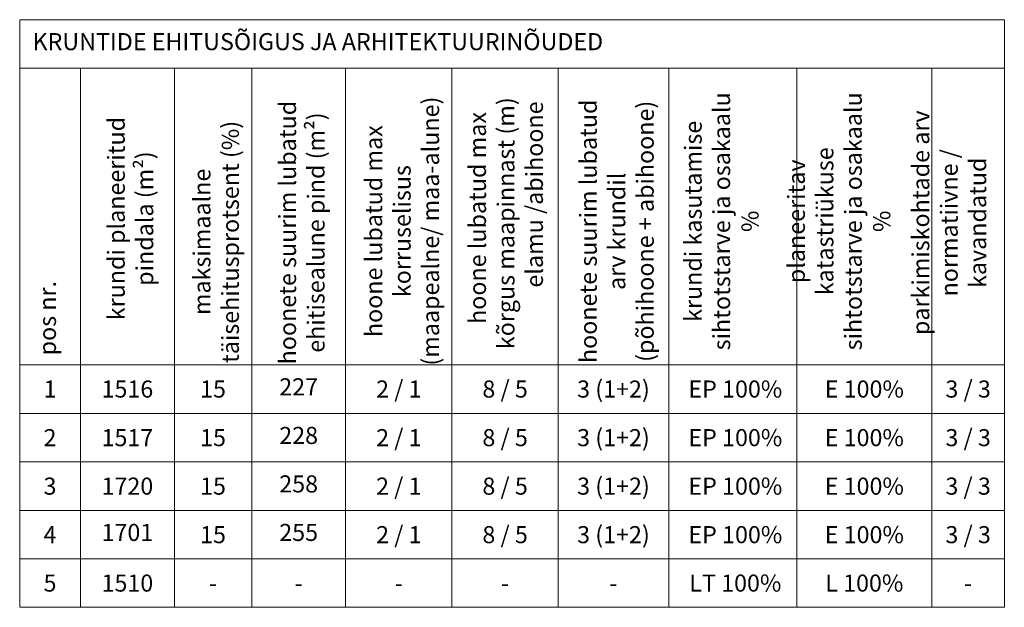
# Model space of a CAD drawing. Units: millimetres. Extents: x 552090 to 555166, y 6581552 to 6585154.
# Drawn here: x 555051 to 555166, y 6583922 to 6583991 of the extents above; entities that cross this region are included whole.
import ezdxf

# ---------------------------------------------------------------- set-up
doc = ezdxf.new("R2010")
doc.units = ezdxf.units.MM
doc.layers.add('ehitusõigus_kruntmood_tabel', color=7, linetype='Continuous', lineweight=9)
doc.styles.add('FS tabelitekst', font='times.ttf', dxfattribs={"height": 2})
doc.styles.get("Standard").update_dxf_attribs({"font": 'arial.ttf'})

msp = doc.modelspace()

# ---------------------------------------------------------------- linework, layer by layer
at = {"layer": 'ehitusõigus_kruntmood_tabel', "lineweight": 9}
for p, q in [((555050.65, 6583990.89), (555165.97, 6583990.89)), ((555050.65, 6583990.89), (555050.65, 6583922.08)), ((555165.97, 6583990.89), (555165.97, 6583922.08)), ((555050.65, 6583985.22), (555165.97, 6583985.22)), ((555057.76, 6583985.22), (555057.76, 6583922.08)), ((555068.76, 6583985.22), (555068.76, 6583922.08)), ((555077.82, 6583985.22), (555077.82, 6583922.08)), ((555088.82, 6583985.22), (555088.82, 6583922.08)), ((555101.27, 6583985.22), (555101.27, 6583922.08)), ((555113.72, 6583985.22), (555113.72, 6583922.08)), ((555126.66, 6583985.22), (555126.66, 6583922.08)), ((555141.66, 6583985.22), (555141.66, 6583922.08)), ((555157.49, 6583985.22), (555157.49, 6583922.08)), ((555050.65, 6583950.48), (555165.97, 6583950.48)), ((555050.65, 6583944.79), (555165.97, 6583944.79)), ((555050.65, 6583939.11), (555165.97, 6583939.11)), ((555050.65, 6583933.43), (555165.97, 6583933.43)), ((555050.65, 6583927.75), (555165.97, 6583927.75)), ((555050.65, 6583922.08), (555165.97, 6583922.08))]:
    msp.add_line(p, q, dxfattribs=at)

# ---------------------------------------------------------------- texts
at = {"layer": 'ehitusõigus_kruntmood_tabel', "lineweight": 9, "char_height": 2, "style": 'FS tabelitekst'}
for s, insert, width, attachment_point in [('KRUNTIDE EHITUSÕIGUS JA ARHITEKTUURINÕUDED', (555052.15, 6583988.06), 112.3193, 4), ('{\\fTimes New Roman|b0|i0|c186|p18;1', (555054.2, 6583947.64), 4.1089, 5), ('{\\fTimes New Roman|b0|i0|c186|p18;1516}', (555063.26, 6583947.64), 8, 5), ('{\\fTimes New Roman|b0|i0|c186|p18;15', (555073.29, 6583947.64), 6.0658, 5), ('227', (555083.32, 6583947.64), 8, 5), ('{\\fTimes New Roman|b0|i0|c186|p18;2} / {\\fTimes New Roman|b0|i0|c186|p18;1}', (555095.05, 6583947.64), 9.4497, 5), ('{\\fTimes New Roman|b0|i0|c186|p18;8 / 5}', (555107.5, 6583947.64), 9.4497, 5), ('{\\fTimes New Roman|b0|i0|c186|p18;3 (1+2)}', (555120.19, 6583947.64), 9.9357, 5), ('{\\fTimes New Roman|b0|i0|c186|p18; EP 100%} ', (555134.16, 6583947.64), 12, 5), ('{\\fTimes New Roman|b0|i0|c186|p18;E 100%} ', (555149.57, 6583947.64), 12.8349, 5), ('{\\fTimes New Roman|b0|i0|c186|p18;3} / {\\fTimes New Roman|b0|i0|c186|p18;3}', (555161.73, 6583947.64), 5.4746, 5), ('{\\fTimes New Roman|b0|i0|c186|p18;2', (555054.2, 6583941.95), 4.1089, 5), ('{\\fTimes New Roman|b0|i0|c186|p18;1517}', (555063.26, 6583941.95), 8, 5), ('{\\fTimes New Roman|b0|i0|c186|p18;15', (555073.29, 6583941.95), 6.0658, 5), ('228', (555083.32, 6583941.95), 8, 5), ('{\\fTimes New Roman|b0|i0|c186|p18;2} / {\\fTimes New Roman|b0|i0|c186|p18;1}', (555095.05, 6583941.95), 9.4497, 5), ('{\\fTimes New Roman|b0|i0|c186|p18;8 / 5}', (555107.5, 6583941.95), 9.4497, 5), ('{\\fTimes New Roman|b0|i0|c186|p18;3 (1+2)}', (555120.19, 6583941.95), 9.9357, 5), ('{\\fTimes New Roman|b0|i0|c186|p18; EP 100%} ', (555134.16, 6583941.95), 12, 5), ('{\\fTimes New Roman|b0|i0|c186|p18;E 100%} ', (555149.57, 6583941.95), 12.8349, 5), ('{\\fTimes New Roman|b0|i0|c186|p18;3} / {\\fTimes New Roman|b0|i0|c186|p18;3}', (555161.73, 6583941.95), 5.4746, 5), ('{\\fTimes New Roman|b0|i0|c186|p18;3', (555054.2, 6583936.27), 4.1089, 5), ('{\\fTimes New Roman|b0|i0|c186|p18;1720}', (555063.26, 6583936.27), 8, 5), ('{\\fTimes New Roman|b0|i0|c186|p18;15', (555073.29, 6583936.27), 6.0658, 5), ('258', (555083.32, 6583936.27), 8, 5), ('{\\fTimes New Roman|b0|i0|c186|p18;2} / {\\fTimes New Roman|b0|i0|c186|p18;1}', (555095.05, 6583936.27), 9.4497, 5), ('{\\fTimes New Roman|b0|i0|c186|p18;8 / 5}', (555107.5, 6583936.27), 9.4497, 5), ('{\\fTimes New Roman|b0|i0|c186|p18;3 (1+2)}', (555120.19, 6583936.27), 9.9357, 5), ('{\\fTimes New Roman|b0|i0|c186|p18; EP 100%} ', (555134.16, 6583936.27), 12, 5), ('{\\fTimes New Roman|b0|i0|c186|p18;E 100%} ', (555149.57, 6583936.27), 12.8349, 5), ('{\\fTimes New Roman|b0|i0|c186|p18;3} / {\\fTimes New Roman|b0|i0|c186|p18;3}', (555161.73, 6583936.27), 5.4746, 5), ('{\\fTimes New Roman|b0|i0|c186|p18;4', (555054.2, 6583930.59), 4.1089, 5), ('1701', (555063.26, 6583930.59), 8, 5), ('{\\fTimes New Roman|b0|i0|c186|p18;15', (555073.29, 6583930.59), 6.0658, 5), ('255', (555083.32, 6583930.59), 8, 5), ('{\\fTimes New Roman|b0|i0|c186|p18;2} / {\\fTimes New Roman|b0|i0|c186|p18;1}', (555095.05, 6583930.59), 9.4497, 5), ('{\\fTimes New Roman|b0|i0|c186|p18;8 / 5}', (555107.5, 6583930.59), 9.4497, 5), ('{\\fTimes New Roman|b0|i0|c186|p18;3 (1+2)}', (555120.19, 6583930.59), 9.9357, 5), ('{\\fTimes New Roman|b0|i0|c186|p18; EP 100%} ', (555134.16, 6583930.59), 12, 5), ('{\\fTimes New Roman|b0|i0|c186|p18;E 100%} ', (555149.57, 6583930.59), 12.8349, 5), ('{\\fTimes New Roman|b0|i0|c186|p18;3} / {\\fTimes New Roman|b0|i0|c186|p18;3}', (555161.73, 6583930.59), 5.4746, 5), ('{\\fTimes New Roman|b0|i0|c186|p18;5', (555054.2, 6583924.92), 4.1089, 5), ('{\\fTimes New Roman|b0|i0|c186|p18;1510}', (555063.26, 6583924.92), 8, 5), ('{\\fTimes New Roman|b0|i0|c186|p18; LT 100%} ', (555134.16, 6583924.92), 12, 5), ('{\\fTimes New Roman|b0|i0|c186|p18;L 100%} ', (555149.57, 6583924.92), 12.8349, 5), ('{\\fTimes New Roman|b0|i0|c186|p18;-}', (555095.05, 6583924.92), 9.4497, 5), ('{\\fTimes New Roman|b0|i0|c186|p18;-}', (555107.5, 6583924.92), 9.4497, 5), ('{\\fTimes New Roman|b0|i0|c186|p18;-}', (555120.19, 6583924.92), 9.9357, 5), ('{\\fTimes New Roman|b0|i0|c186|p18;-}', (555161.73, 6583924.92), 5.4746, 5)]:
    msp.add_mtext(s, dxfattribs=dict(at, insert=insert, width=width, attachment_point=attachment_point))
at = {"layer": 'ehitusõigus_kruntmood_tabel', "lineweight": 9, "char_height": 2, "width": 31.7461, "attachment_point": 8, "rotation": 90, "style": 'FS tabelitekst'}
for s, insert in [('{\\C256;krundi kasutamise sihtotstarve\\fTimes New Roman|b0|i0|c186|p18; ja osakaalu %}', (555137.19, 6583967.28)), ('{\\C256;planeeritav\\fTimes New Roman|b0|i0|c186|p18; katastriükuse \\fTimes New Roman|b0|i0|c0|p18;sihtotstarve ja osakaalu % }', (555152.61, 6583967.28)), ('{\\fTimes New Roman|b0|i0|c186|p18;hoonete suurim lubatud }ehitisealune pind (m²) ', (555086.35, 6583965.96)), ('{\\fTimes New Roman|b0|i0|c186|p18;hoone lubatud }max{\\fTimes New Roman|b0|i0|c186|p18; }korruselisus{\\fTimes New Roman|b0|i0|c186|p18; \\P(}maa{\\fTimes New Roman|b0|i0|c186|p18;pealne/ maa-alune)} ', (555099.77, 6583966.13)), ('{\\fTimes New Roman|b0|i0|c186|p18;hoone lubatud max }kõrgus maapinnast{\\fTimes New Roman|b0|i0|c186|p18; }(m) {\\fTimes New Roman|b0|i0|c186|p18;            elamu /abihoone}', (555111.93, 6583967.67)), ('hoonete{\\fTimes New Roman|b0|i0|c186|p18; suurim lubatud} arv krundil{\\fArial|b0|i0|c186|p34; \\P\\fTimes New Roman|b0|i0|c186|p18;(põhihoone + abihoone)}', (555124.91, 6583966.11)), ('parkimiskohtade arv normatiivne / kavandatud', (555164.47, 6583967.11)), ('{\\fTimes New Roman|b0|i0|c186|p18;k}rundi planeeritud {\\fTimes New Roman|b0|i0|c186|p18;pindala} {\\fTimes New Roman|b0|i0|c186|p18;(}m{\\fTimes New Roman|b0|i0|c186|p18;²)}', (555066.29, 6583967.6)), ('{\\fTimes New Roman|b0|i0|c186|p18;maksimaalne täisehitusprotsent (%)}', (555076.32, 6583964.87)), ('pos nr.', (555055.52, 6583955.94))]:
    msp.add_mtext(s, dxfattribs=dict(at, insert=insert))
at = {"layer": 'ehitusõigus_kruntmood_tabel', "lineweight": 9, "char_height": 2, "attachment_point": 5}
for insert, width in [((555073.29, 6583924.92), 6.0658), ((555083.32, 6583924.92), 8)]:
    msp.add_mtext('{\\fTimes New Roman|b0|i0|c186|p18;-}', dxfattribs=dict(at, insert=insert, width=width))

doc.saveas('drawing.dxf')
